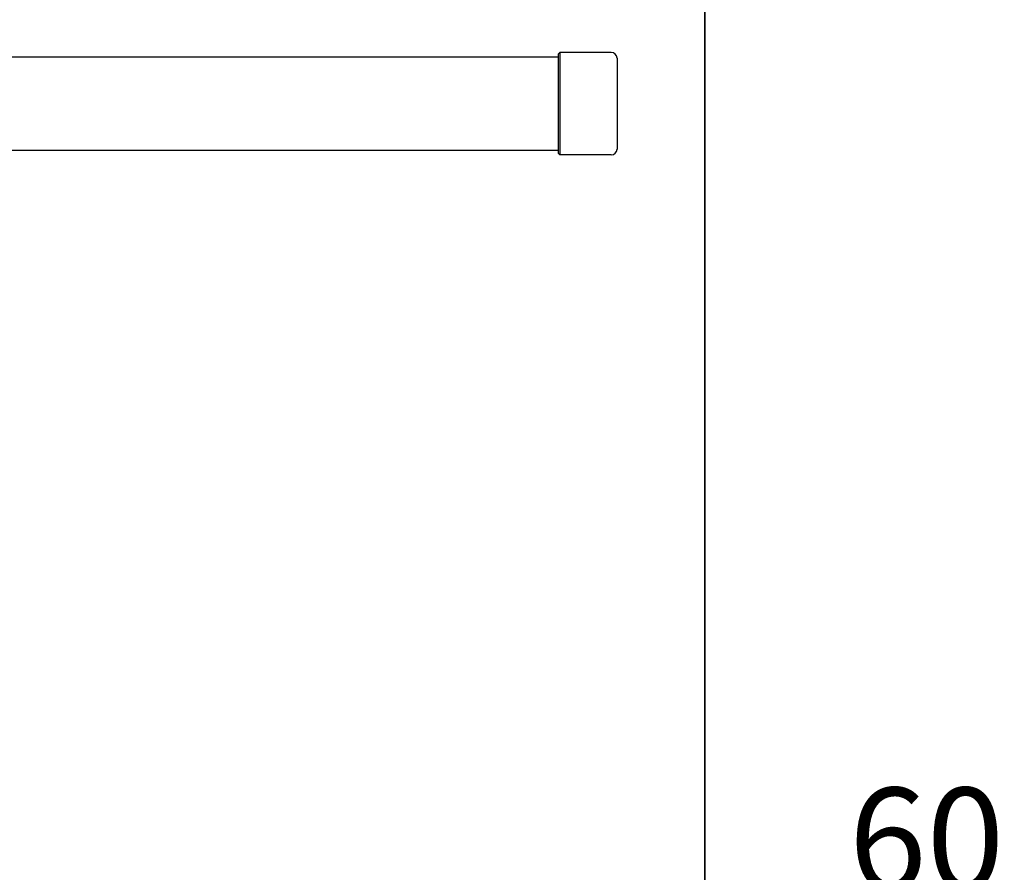
# Model space of a CAD drawing. Units: millimetres. Extents: x 5 to 415, y 5 to 292.
# Drawn here: x 107 to 140, y 92 to 121 of the extents above; entities that cross this region are included whole.
import ezdxf

# ---------------------------------------------------------------- set-up
doc = ezdxf.new("R2010")
doc.units = ezdxf.units.MM
doc.layers.add('FORMAT', color=7, linetype='Continuous')
doc.styles.add('SLDTEXTSTYLE0', font='TXT', dxfattribs={"width": 0.75})
doc.dimstyles.new('SLDDIMSTYLE0', dxfattribs={"dimtxt": 3.5, "dimasz": 3.302, "dimexe": 0, "dimexo": 0.0625, "dimgap": 0.875, "dimtad": 1, "dimdec": 1, "dimlfac": 10, "dimrnd": 1e-09, "dimzin": 12, "dimdsep": 46, "dimtxsty": 'SLDTEXTSTYLE0', "dimsah": 1, "dimcen": 0.09, "dimadec": 0, "dimazin": 3, "dimtfac": 1, "dimtdec": 1, "dimtmove": 0, "dimatfit": 0, "dimfxl": 0, "dimfrac": 2, "dimtolj": 1, "dimtzin": 12, "dimarcsym": 0})

# ---------------------------------------------------------------- blocks, each defined once
blk = doc.blocks.new('_D')
at = {"layer": 'FORMAT'}
for p, q in [((130.045, 144.068), (130.045, 89.109)), ((124.045, 82.002), (124.045, 91.109)), ((124.045, 90.109), (117.695, 90.109)), ((124.045, 90.109), (130.045, 90.109)), ((130.045, 90.109), (140.125, 90.109))]:
    blk.add_line(p, q, dxfattribs=at)
for points in [[(124.045, 90.109), (120.743, 90.617), (120.743, 89.601)], [(130.045, 90.109), (133.347, 89.601), (133.347, 90.617)]]:
    blk.add_solid(points, dxfattribs=at)
at = {"layer": 'FORMAT', "insert": (134.952, 94.621), "char_height": 3.5, "attachment_point": 1, "style": 'SLDTEXTSTYLE0'}
blk.add_mtext('60', dxfattribs=at)

msp = doc.modelspace()

# ---------------------------------------------------------------- linework, layer by layer
at = {"color": 7, "linetype": 'Continuous', "lineweight": 25}
for p, q in [((130.045, 84.105), (130.045, 123.606)), ((125.045, 119.54), (45.045, 119.54)), ((125.045, 119.653), (125.095, 119.703)), ((125.045, 116.253), (125.045, 119.653)), ((125.095, 119.703), (125.095, 116.203)), ((126.845, 119.703), (125.095, 119.703)), ((127.045, 119.503), (127.045, 116.403)), ((45.045, 116.365), (125.045, 116.365)), ((125.045, 116.253), (125.095, 116.203)), ((126.845, 116.203), (125.095, 116.203))]:
    msp.add_line(p, q, dxfattribs=at)
for centre, start, end in [((126.845, 119.503), 0, 90), ((126.845, 116.403), 270, 0)]:
    msp.add_arc(centre, 0.2, start, end, dxfattribs=at)

# ---------------------------------------------------------------- dimensions: what is measured, and where the dimension line sits
at = {"layer": 'FORMAT'}
dim = msp.add_linear_dim(base=(130.045, 90.109), p1=(124.045, 81.002), p2=(130.045, 145.068), dimstyle='SLDDIMSTYLE0', dxfattribs=at)
dim.commit()
dim.dimension.update_dxf_attribs({"geometry": '_D', "text_midpoint": (137.538, 90.109), "dimtype": 160})

doc.saveas('drawing.dxf')
